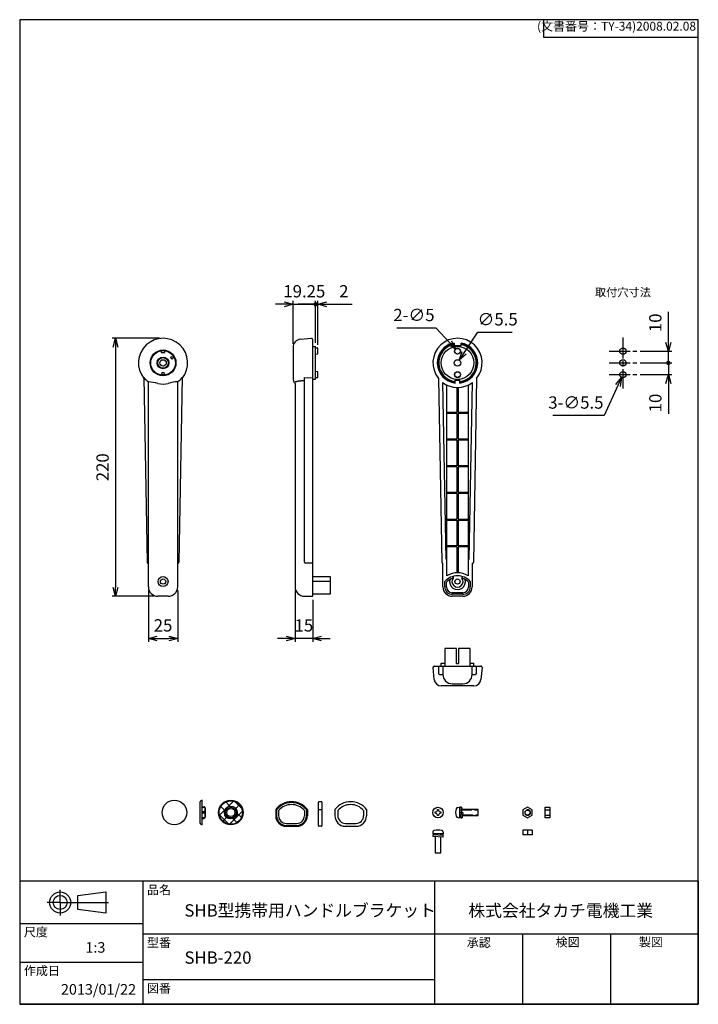
# Model space of a CAD drawing. Units: millimetres. Extents: x 0 to 579, y 0 to 840.
import ezdxf
from ezdxf.enums import TextEntityAlignment as Align

# ---------------------------------------------------------------- set-up
doc = ezdxf.new("R2010")
doc.units = ezdxf.units.MM
doc.header["$LTSCALE"] = 3
for name, pattern in [('AM_ISO02W050x2', [3.75, 3, -0.75]), ('AM_ISO08W050', [18, 12, -1.5, 3, -1.5]), ('AM_ISO08W050x2', [9, 6, -0.75, 1.5, -0.75]), ('gen7a', [6.875, 4.75, -0.875, 0.375, -0.875])]:
    doc.linetypes.add(name, pattern=pattern)
doc.layers.add('7A', color=4, linetype='gen7a')
doc.layers.add('RAHM2', color=1, linetype='Continuous')
for name, color, linetype, lineweight in [('AM_5', 3, 'Continuous', 25), ('AM_7', 4, 'AM_ISO08W050', 25), ('AM_8', 1, 'Continuous', 25), ('ｷｬｯﾌﾟ', 3, 'Continuous', 25), ('ｽﾃｰﾀｰ', 6, 'Continuous', 25), ('ｽﾍﾟｰｻｰ', 5, 'Continuous', 25), ('ﾅｯﾄ', 8, 'Continuous', 25), ('ﾅｯﾄ0', 8, 'AM_ISO02W050x2', 13), ('ﾋﾞｽ', 8, 'Continuous', 25), ('ﾋﾞｽ0', 8, 'AM_ISO02W050x2', 13), ('ﾌﾞﾗｹｯﾄ', 7, 'Continuous', 25), ('ﾛｰﾀｰ', 2, 'Continuous', 25)]:
    doc.layers.add(name, color=color, linetype=linetype, lineweight=lineweight)
doc.styles.get("Standard").update_dxf_attribs({"font": 'ISOCP.SHX', "bigfont": 'bigfont.shx'})
doc.dimstyles.new('AM_ISO$0', dxfattribs={"dimtxt": 3.5, "dimasz": 2.5, "dimexe": 1, "dimexo": 1, "dimgap": 1.5, "dimtad": 1, "dimdsep": 46, "dimtxsty": 'Standard', "dimblk": 'OPEN30', "dimcen": 0, "dimclrd": 256, "dimclre": 256, "dimclrt": 2, "dimadec": 0, "dimazin": 2, "dimtp": 0.1, "dimtm": 0.1, "dimtfac": 0.71, "dimtmove": 0, "dimatfit": 3, "dimldrblk": 'OPEN30', "dimfxl": 0, "dimlwd": -1, "dimlwe": -1, "dimarcsym": 0})
doc.dimstyles.new('AM_ISO$3', dxfattribs={"dimtxt": 3.5, "dimasz": 2.5, "dimexe": 1, "dimexo": 1, "dimgap": 1.5, "dimtad": 1, "dimtoh": 1, "dimdsep": 46, "dimtxsty": 'Standard', "dimblk": 'OPEN30', "dimcen": 0, "dimclrd": 256, "dimclre": 256, "dimclrt": 2, "dimadec": 0, "dimazin": 2, "dimtp": 0.1, "dimtm": 0.1, "dimtfac": 0.71, "dimtofl": 0, "dimtmove": 0, "dimatfit": 0, "dimldrblk": 'OPEN30', "dimfxl": 0, "dimlwd": -1, "dimlwe": -1, "dimarcsym": 0})

# ---------------------------------------------------------------- blocks, each defined once
blk = doc.blocks.new('TK-A4')
for p, q in [((149, 280), (149, 275)), ((149, 275), (193, 275))]:
    blk.add_line(p, q)
blk.add_lwpolyline([(0, 0), (193, 0), (193, 280), (0, 280)], close=True)
at = {"insert": (192.36, 276.11), "char_height": 2.5, "width": 43.0784, "attachment_point": 9}
blk.add_mtext('(文書番号：TY-34)2008.02.08', dxfattribs=at)
blk = doc.blocks.new('TK-仕様書')
for p, q in [((0, 35), (-193, 35)), ((-193, 35), (-193, 0)), ((-158, 35), (-158, 0)), ((-75, 35), (-75, 0)), ((0, 35), (0, 0)), ((-176.49, 30.96), (-168.49, 31.96)), ((-176.49, 26.96), (-176.49, 30.96)), ((-168.49, 31.96), (-168.49, 25.96)), ((-168.49, 25.96), (-176.49, 26.96)), ((-193, 23), (-158, 23)), ((-158, 20), (0, 20)), ((-50, 20), (-50, 0)), ((-25, 20), (-25, 0)), ((-193, 12), (-158, 12)), ((-75, 7), (-158, 7)), ((0, 0), (-193, 0))]:
    blk.add_line(p, q)
for radius in [3, 2]:
    blk.add_circle((-181.49, 28.96), radius)
at = {"layer": '7A'}
for q in [(-181.49, 32.53), (-185.21, 28.96), (-181.49, 25.25), (-167.71, 28.96)]:
    blk.add_line((-181.49, 28.96), q, dxfattribs=at)
at = {"insert": (-39.13, 26.64), "char_height": 3.5, "width": 60, "attachment_point": 5}
blk.add_mtext('\\fＭＳ ゴシック|b0|i0|c128|p49;株式会社タカチ電機工業', dxfattribs=at)
for tag, p, height in [('品名', (-146.16, 24.95), 3.5), ('型番', (-146.14, 11.54), 3.5), ('GEN-TITLE-DAT', (-181.27, 2.75), 3), ('図番', (-146.45, 2.06), 3)]:
    blk.add_attdef(tag, p, '', height=height)
for tag, height, p in [('GEN-TITLE-SCA', 3, (-171.46, 15.79)), ('承認', 3.5, (-62.72, 7.73)), ('検図', 3.5, (-37.5, 7.73)), ('製図', 3.5, (-12.5, 7.73))]:
    blk.add_attdef(tag, text='', height=height).set_placement(p, align=Align.MIDDLE)
at = {"layer": 'RAHM2', "char_height": 2.5}
for s, insert, width, attachment_point in [('品名', (-156.8, 33.8), 90, 1), ('尺度', (-191.8, 21.8), 20, 1), ('型番', (-156.8, 18.8), 90, 1), ('承認', (-62.43, 18.8), 17, 2), ('検図', (-37.17, 18.93), 17, 2), ('製図', (-13.5, 18.96), 17, 2), ('作成日', (-191.8, 10.8), 60, 1), ('図番', (-156.8, 5.8), 90, 1)]:
    blk.add_mtext(s, dxfattribs=dict(at, insert=insert, width=width, attachment_point=attachment_point))
blk = doc.blocks.new('A$C23B079AA')
at = {"layer": 'ﾋﾞｽ'}
for p, q in [((-2.45, -0.56), (-2.45, 0.56)), ((-2.45, 0.56), (-2.12, 0.56)), ((-0.56, 2.45), (0.56, 2.45)), ((-0.56, 2.12), (-0.56, 2.45)), ((0.56, 2.45), (0.56, 2.12)), ((2.12, 0.56), (2.45, 0.56)), ((2.45, 0.56), (2.45, -0.56)), ((-2.12, -0.56), (-2.45, -0.56)), ((-0.56, -2.45), (-0.56, -2.12)), ((0.56, -2.45), (-0.56, -2.45)), ((0.56, -2.12), (0.56, -2.45)), ((2.45, -0.56), (2.12, -0.56))]:
    blk.add_line(p, q, dxfattribs=at)
blk.add_circle((0, 0), 4.5, dxfattribs=at)
for centre, start, end in [((-2.12, 2.12), 270, 0), ((2.12, 2.12), 180, 270), ((-2.12, -2.12), 0, 90), ((2.12, -2.12), 90, 180)]:
    blk.add_arc(centre, 1.56, start, end, dxfattribs=at)
blk = doc.blocks.new('A$C54FC5D08')
at = {"layer": 'ﾋﾞｽ'}
for p, q in [((-1.46, 4.37), (0, 4.5)), ((0.35, 4.5), (0, 0)), ((0, 4.5), (0, -4.5)), ((0, 0), (2.8, 0)), ((1.75, 4.5), (0.35, 4.5)), ((1.75, 4.5), (1.05, -4.5)), ((1.59, 2.4), (2, 2.5)), ((1.75, 4.5), (1.91, 2.48)), ((16, 2.5), (2, 2.5)), ((2, 0), (2, 2.5)), ((2.8, 0), (2.45, -4.5)), ((16, -2.5), (16, 2.5)), ((-1.46, -4.37), (0, -4.5)), ((0.25, -2.06), (1.22, -2.31)), ((0.87, -2.22), (1.05, -4.5)), ((1.05, -4.5), (2.45, -4.5)), ((2.61, -2.5), (16, -2.5))]:
    blk.add_line(p, q, dxfattribs=at)
for centre, radius, start, end in [((8.7, 0), 12, 164.50603, 195.49397), ((-1.32, 2.78), 1.6, 95, 164.50603), ((0.2, 2.26), 0.2, 180, 258.53139), ((-1.32, -2.78), 1.6, 195.49397, 265), ((0.2, -2.26), 0.2, 75.96376, 180)]:
    blk.add_arc(centre, radius, start, end, dxfattribs=at)
at = {"layer": 'ﾋﾞｽ0'}
for p, q in [((0, 2), (0.16, 2)), ((1.56, 2), (16, 2)), ((0, -2), (1.24, -2)), ((2.64, -2), (16, -2))]:
    blk.add_line(p, q, dxfattribs=at)
blk = doc.blocks.new('A$C55550DE0')
at = {"layer": 'ﾋﾞｽ'}
for p, q in [((-4.37, 1.46), (-4.5, 0)), ((4.5, 0), (-4.5, 0)), ((2.5, 0), (2.5, -1.24)), ((4.37, 1.46), (4.5, 0)), ((4.5, -2.8), (4.5, 0)), ((-2.13, -0.52), (-4.5, -0.7)), ((-4.5, -0.7), (-4.5, -2.1)), ((4.5, -1.4), (-4.5, -0.7)), ((4.5, -2.8), (-4.5, -2.1)), ((-2.5, -2.26), (-2.5, -16)), ((-2.06, -0.25), (-2.22, -0.88)), ((2.06, -0.25), (2.31, -1.23)), ((2.5, -16), (2.5, -2.64)), ((-2.5, -16), (2.5, -16))]:
    blk.add_line(p, q, dxfattribs=at)
for centre, radius, start, end in [((-2.78, 1.32), 1.6, 105.49397, 175), ((0, -8.7), 12, 74.50603, 105.49397), ((-2.26, -0.2), 0.2, 345.96376, 90), ((2.26, -0.2), 0.2, 90, 194.03624), ((2.78, 1.32), 1.6, 5, 74.50603)]:
    blk.add_arc(centre, radius, start, end, dxfattribs=at)
at = {"layer": 'ﾋﾞｽ0'}
for p, q in [((-2, 0), (-2, -0.89)), ((2, 0), (2, -1.21)), ((-2, -2.29), (-2, -16)), ((2, -2.61), (2, -16))]:
    blk.add_line(p, q, dxfattribs=at)
blk = doc.blocks.new('_Open30')
at = {"color": 0, "linetype": 'ByBlock', "lineweight": -2}
for p, q in [((-1, 0.27), (0, 0)), ((0, 0), (-1, -0.27)), ((0, 0), (-1, 0))]:
    blk.add_line(p, q, dxfattribs=at)
blk = doc.blocks.new('*D31')
at = {"layer": 'AM_5', "transparency": 16777216}
for p, q in [((119.31, 568.18), (78.81, 568.18)), ((81.81, 560.68), (81.81, 355.67)), ((114.81, 348.17), (78.81, 348.17))]:
    blk.add_line(p, q, dxfattribs=at)
at = {"layer": 'Defpoints', "color": 0, "transparency": 16777216}
for p in [(122.31, 568.18), (81.81, 348.17), (117.81, 348.17)]:
    blk.add_point(p, dxfattribs=at)
at = {"layer": 'AM_5', "transparency": 16777216, "xscale": 7.5, "yscale": 7.5, "zscale": 7.5}
for p, rotation in [((81.81, 568.18), 90), ((81.81, 348.17), 270)]:
    blk.add_blockref('_Open30', p, dxfattribs=dict(at, rotation=rotation))
at = {"layer": 'AM_5', "color": 2, "transparency": 16777216, "insert": (72.06, 458.17), "char_height": 10.5, "attachment_point": 5, "rotation": 90}
blk.add_mtext('220', dxfattribs=at)
blk = doc.blocks.new('*D33')
at = {"layer": 'AM_5', "transparency": 16777216}
for p, q in [((109.81, 353.17), (109.81, 309.17)), ((134.81, 353.17), (134.81, 309.17)), ((117.31, 312.17), (127.31, 312.17))]:
    blk.add_line(p, q, dxfattribs=at)
at = {"layer": 'Defpoints', "color": 0, "transparency": 16777216}
for p in [(109.81, 356.17), (134.81, 356.17), (134.81, 312.17)]:
    blk.add_point(p, dxfattribs=at)
at = {"layer": 'AM_5', "transparency": 16777216, "xscale": 7.5, "yscale": 7.5, "zscale": 7.5, "rotation": 180}
blk.add_blockref('_Open30', (109.81, 312.17), dxfattribs=at)
at = {"layer": 'AM_5', "transparency": 16777216, "xscale": 7.5, "yscale": 7.5, "zscale": 7.5}
blk.add_blockref('_Open30', (134.81, 312.17), dxfattribs=at)
at = {"layer": 'AM_5', "color": 2, "transparency": 16777216, "insert": (122.31, 321.92), "char_height": 10.5, "attachment_point": 5}
blk.add_mtext('25', dxfattribs=at)
blk = doc.blocks.new('GENDOT')
blk.add_line((0, 0), (-1, 0))
blk.add_lwpolyline([(-0.125, 0, 0.25, 0.25, 1), (0.125, 0, 0.25, 0.25, 1)], format="xyseb", close=True)
blk = doc.blocks.new('*D34')
at = {"layer": 'AM_5', "transparency": 16777216}
for p, q in [((225.73, 597.19), (218.23, 597.19)), ((233.23, 563.39), (233.23, 600.19)), ((233.23, 597.19), (252.48, 597.19)), ((252.48, 564.19), (252.48, 600.19)), ((259.98, 597.19), (267.48, 597.19))]:
    blk.add_line(p, q, dxfattribs=at)
at = {"layer": 'Defpoints', "color": 0, "transparency": 16777216}
for p in [(252.48, 597.19), (233.23, 560.39), (252.48, 561.19)]:
    blk.add_point(p, dxfattribs=at)
at = {"layer": 'AM_5', "transparency": 16777216, "xscale": 7.5, "yscale": 7.5, "zscale": 7.5}
blk.add_blockref('_Open30', (233.23, 597.19), dxfattribs=at)
at = {"layer": 'AM_5', "transparency": 16777216, "xscale": 7.5, "yscale": 7.5, "zscale": 7.5, "rotation": 180}
blk.add_blockref('GENDOT', (252.48, 597.19), dxfattribs=at)
at = {"layer": 'AM_5', "color": 2, "transparency": 16777216, "insert": (242.85, 606.94), "char_height": 10.5, "attachment_point": 5}
blk.add_mtext('19.25', dxfattribs=at)
blk = doc.blocks.new('*D35')
at = {"layer": 'AM_5', "transparency": 16777216}
for p, q in [((244.98, 597.19), (237.48, 597.19)), ((252.48, 564.19), (252.48, 600.19)), ((252.48, 597.19), (254.48, 597.19)), ((254.48, 562.71), (254.48, 600.19)), ((261.98, 597.19), (283.58, 597.19))]:
    blk.add_line(p, q, dxfattribs=at)
at = {"layer": 'Defpoints', "color": 0, "transparency": 16777216}
for p in [(252.48, 597.19), (252.48, 561.19), (254.48, 559.71)]:
    blk.add_point(p, dxfattribs=at)
at = {"layer": 'AM_5', "transparency": 16777216, "xscale": 7.5, "yscale": 7.5, "zscale": 7.5}
blk.add_blockref('GENDOT', (252.48, 597.19), dxfattribs=at)
at = {"layer": 'AM_5', "transparency": 16777216, "xscale": 7.5, "yscale": 7.5, "zscale": 7.5, "rotation": 180}
blk.add_blockref('_Open30', (254.48, 597.19), dxfattribs=at)
at = {"layer": 'AM_5', "color": 2, "transparency": 16777216, "insert": (276.53, 606.94), "char_height": 10.5, "attachment_point": 5}
blk.add_mtext('2', dxfattribs=at)
blk = doc.blocks.new('*D36')
at = {"layer": 'AM_5', "transparency": 16777216}
for p, q in [((234.98, 353.17), (234.98, 309.17)), ((249.98, 345.17), (249.98, 309.17)), ((227.48, 312.17), (219.98, 312.17)), ((249.98, 312.17), (234.98, 312.17)), ((257.48, 312.17), (264.98, 312.17))]:
    blk.add_line(p, q, dxfattribs=at)
at = {"layer": 'Defpoints', "color": 0, "transparency": 16777216}
for p in [(234.98, 356.17), (249.98, 348.17), (234.98, 312.17)]:
    blk.add_point(p, dxfattribs=at)
at = {"layer": 'AM_5', "transparency": 16777216, "xscale": 7.5, "yscale": 7.5, "zscale": 7.5}
blk.add_blockref('_Open30', (234.98, 312.17), dxfattribs=at)
at = {"layer": 'AM_5', "transparency": 16777216, "xscale": 7.5, "yscale": 7.5, "zscale": 7.5, "rotation": 180}
blk.add_blockref('_Open30', (249.98, 312.17), dxfattribs=at)
at = {"layer": 'AM_5', "color": 2, "transparency": 16777216, "insert": (242.48, 321.92), "char_height": 10.5, "attachment_point": 5}
blk.add_mtext('15', dxfattribs=at)
blk = doc.blocks.new('*D37')
at = {"layer": 'AM_5', "transparency": 16777216}
for p, q in [((355.39, 576.95), (321.84, 576.95)), ((366.8, 564.54), (355.39, 576.95))]:
    blk.add_line(p, q, dxfattribs=at)
at = {"layer": 'Defpoints', "color": 0, "transparency": 16777216}
for p in [(371.88, 559.02), (375.26, 555.33)]:
    blk.add_point(p, dxfattribs=at)
at = {"layer": 'AM_5', "transparency": 16777216, "xscale": 7.5, "yscale": 7.5, "zscale": 7.5, "rotation": 312.5872630752181}
blk.add_blockref('_Open30', (371.88, 559.02), dxfattribs=at)
at = {"layer": 'AM_5', "color": 2, "transparency": 16777216, "insert": (336.37, 586.7), "char_height": 10.5, "attachment_point": 5}
blk.add_mtext('2-∅5', dxfattribs=at)
blk = doc.blocks.new('*D38')
at = {"layer": 'AM_5', "transparency": 16777216}
for p, q in [((379.25, 555.7), (390.99, 573.29)), ((390.99, 573.29), (420.07, 573.29))]:
    blk.add_line(p, q, dxfattribs=at)
at = {"layer": 'Defpoints', "color": 0, "transparency": 16777216}
for p in [(375.09, 549.46), (372.04, 544.89)]:
    blk.add_point(p, dxfattribs=at)
at = {"layer": 'AM_5', "transparency": 16777216, "xscale": 7.5, "yscale": 7.5, "zscale": 7.5, "rotation": 236.2969645247242}
blk.add_blockref('_Open30', (375.09, 549.46), dxfattribs=at)
at = {"layer": 'AM_5', "color": 2, "transparency": 16777216, "insert": (407.78, 583.04), "char_height": 10.5, "attachment_point": 5}
blk.add_mtext('∅5.5', dxfattribs=at)
blk = doc.blocks.new('*D42')
at = {"layer": 'AM_5', "transparency": 16777216}
for p, q in [((553.45, 564.68), (553.45, 590.63)), ((529.45, 557.18), (556.45, 557.18)), ((553.45, 547.18), (553.45, 557.18)), ((529.45, 547.18), (556.45, 547.18)), ((553.45, 539.68), (553.45, 532.18))]:
    blk.add_line(p, q, dxfattribs=at)
at = {"layer": 'Defpoints', "color": 0, "transparency": 16777216}
for p in [(526.45, 557.18), (526.45, 547.18), (553.45, 547.18)]:
    blk.add_point(p, dxfattribs=at)
at = {"layer": 'AM_5', "transparency": 16777216, "xscale": 7.5, "yscale": 7.5, "zscale": 7.5}
for name, p, rotation in [('_Open30', (553.45, 557.18), 270), ('GENDOT', (553.45, 547.18), 90)]:
    blk.add_blockref(name, p, dxfattribs=dict(at, rotation=rotation))
at = {"layer": 'AM_5', "color": 2, "transparency": 16777216, "insert": (543.7, 581.4), "char_height": 10.5, "attachment_point": 5, "rotation": 90}
blk.add_mtext('10', dxfattribs=at)
blk = doc.blocks.new('*D43')
at = {"layer": 'AM_5', "transparency": 16777216}
for p, q in [((553.45, 554.68), (553.45, 562.18)), ((529.45, 547.18), (556.45, 547.18)), ((553.45, 547.18), (553.45, 537.18)), ((529.45, 537.18), (556.45, 537.18)), ((553.45, 529.68), (553.45, 503.72))]:
    blk.add_line(p, q, dxfattribs=at)
at = {"layer": 'Defpoints', "color": 0, "transparency": 16777216}
for p in [(526.45, 547.18), (553.45, 547.18), (526.45, 537.18)]:
    blk.add_point(p, dxfattribs=at)
at = {"layer": 'AM_5', "transparency": 16777216, "xscale": 7.5, "yscale": 7.5, "zscale": 7.5}
for name, p, rotation in [('GENDOT', (553.45, 547.18), 270), ('_Open30', (553.45, 537.18), 90)]:
    blk.add_blockref(name, p, dxfattribs=dict(at, rotation=rotation))
at = {"layer": 'AM_5', "color": 2, "transparency": 16777216, "insert": (543.7, 512.95), "char_height": 10.5, "attachment_point": 5, "rotation": 90}
blk.add_mtext('10', dxfattribs=at)
blk = doc.blocks.new('*D44')
at = {"layer": 'AM_5', "transparency": 16777216}
for p, q in [((510.42, 527.86), (498.66, 502.28)), ((498.66, 502.28), (454.87, 502.28))]:
    blk.add_line(p, q, dxfattribs=at)
at = {"layer": 'Defpoints', "color": 0, "transparency": 16777216}
for p in [(515.85, 539.67), (513.55, 534.68)]:
    blk.add_point(p, dxfattribs=at)
at = {"layer": 'AM_5', "transparency": 16777216, "xscale": 7.5, "yscale": 7.5, "zscale": 7.5, "rotation": 65.3142157485359}
blk.add_blockref('_Open30', (513.55, 534.68), dxfattribs=at)
at = {"layer": 'AM_5', "color": 2, "transparency": 16777216, "insert": (474.52, 512.03), "char_height": 10.5, "attachment_point": 5}
blk.add_mtext('3-∅5.5', dxfattribs=at)

msp = doc.modelspace()

# ---------------------------------------------------------------- hatches: boundary and pattern name
at = {"layer": 'AM_8'}
h = msp.add_hatch(dxfattribs=at)
h.set_pattern_fill('_U', color=256, scale=5.75, angle=45, style=0, double=1, pattern_type=0)
h.set_pattern_definition([(45, (81.151, 31.44), (-4.06586, 4.06586), []), (135, (81.151, 31.44), (-4.06586, -4.06586), [])])
edge = h.paths.add_edge_path()
edge.add_arc((180.127, 163.607), 10, 191.459156, 481.694338)
edge.add_arc((180.127, 163.607), 10, 121.694338, 191.459156)
edge = h.paths.add_edge_path(flags=16)
edge.add_arc((180.127, 163.607), 5.5, -238.305662, 11.459156, ccw=False)
edge.add_arc((180.127, 163.607), 5.5, 11.459156, 121.694338, ccw=False)

# ---------------------------------------------------------------- linework, layer by layer
for centre, radius in [((514.701, 557.175), 2.75), ((514.701, 547.175), 2.75), ((514.701, 537.175), 2.75), ((180.127, 163.607), 10), ((180.127, 163.607), 5.5)]:
    msp.add_circle(centre, radius)
at = {"layer": 'AM_7', "linetype": 'AM_ISO08W050x2'}
for p, q in [((514.701, 568.925), (514.701, 525.425)), ((502.951, 557.175), (526.451, 557.175)), ((502.951, 547.175), (526.451, 547.175)), ((502.951, 537.175), (526.451, 537.175))]:
    msp.add_line(p, q, dxfattribs=at)
at = {"layer": 'ｷｬｯﾌﾟ'}
for p, q in [((153.83, 172.107), (153.83, 155.107)), ((155.83, 153.107), (155.83, 174.107)), ((155.83, 174.107), (155.83, 174.107)), ((155.83, 168.607), (157.33, 168.607)), ((155.83, 168.107), (157.83, 168.107)), ((157.83, 168.107), (158.33, 167.107)), ((157.83, 168.107), (157.83, 168.107)), ((157.83, 168.107), (157.83, 159.107)), ((179.627, 168.107), (179.627, 168.079)), ((180.627, 168.107), (180.627, 168.079)), ((157.33, 164.107), (155.83, 164.107)), ((157.33, 163.107), (155.83, 163.107)), ((158.33, 160.107), (157.83, 159.107)), ((158.33, 167.107), (158.33, 160.107)), ((175.627, 164.107), (175.655, 164.107)), ((175.627, 163.107), (175.655, 163.107)), ((184.627, 164.107), (184.6, 164.107)), ((184.627, 163.107), (184.6, 163.107)), ((157.83, 159.107), (155.83, 159.107)), ((155.83, 158.607), (157.33, 158.607)), ((155.83, 153.107), (155.83, 153.107)), ((157.83, 159.107), (157.83, 159.107)), ((179.627, 159.107), (179.627, 159.134)), ((180.627, 159.107), (180.627, 159.134))]:
    msp.add_line(p, q, dxfattribs=at)
for centre, radius in [((132.03, 163.607), 10.5), ((180.127, 163.607), 10.5), ((180.127, 163.607), 4.5), ((180.127, 163.607), 3.5)]:
    msp.add_circle(centre, radius, dxfattribs=at)
for centre, radius, start, end in [((155.83, 172.107), 2, 90, 180), ((157.33, 168.107), 0.5, 0, 90), ((180.127, 168.107), 0.5, 0, 180), ((157.33, 163.607), 0.5, 270, 90), ((175.627, 163.607), 0.5, 90, 270), ((184.627, 163.607), 0.5, 270, 90), ((155.83, 155.107), 2, 180, 270), ((157.33, 159.107), 0.5, 270, 0), ((180.127, 159.107), 0.5, 180, 0)]:
    msp.add_arc(centre, radius, start, end, dxfattribs=at)
at = {"layer": 'ｽﾃｰﾀｰ', "color": 6}
for p, q in [((249.98, 561.275), (252.48, 561.188)), ((252.48, 533.362), (252.48, 561.188)), ((254.48, 559.705), (252.48, 559.775)), ((252.48, 554.775), (254.48, 554.845)), ((254.48, 554.845), (254.48, 559.705)), ((254.48, 539.705), (252.48, 539.775)), ((254.48, 534.845), (254.48, 539.705)), ((249.98, 533.275), (252.48, 533.362)), ((252.48, 534.775), (254.48, 534.845))]:
    msp.add_line(p, q, dxfattribs=at)
for centre, radius in [((373.567, 547.175), 14), ((373.567, 557.175), 2.5), ((373.567, 547.175), 2.75), ((373.567, 537.175), 2.5)]:
    msp.add_circle(centre, radius, dxfattribs=at)
at = {"layer": 'ｽﾃｰﾀｰ'}
for centre, radius in [((373.567, 557.175), 2.43), ((122.311, 547.175), 4.5), ((122.311, 547.175), 2.75), ((373.567, 537.175), 2.43)]:
    msp.add_circle(centre, radius, dxfattribs=at)
at = {"layer": 'ｽﾃｰﾀｰ', "color": 6}
for radius, start, end in [(16.856, 100.252263, 263.185518), (16, 100.806923, 262.819244), (16.856, 276.814482, 79.747737), (16, 277.180756, 79.193077)]:
    msp.add_arc((373.567, 547.175), radius, start, end, dxfattribs=at)
at = {"layer": 'ｽﾍﾟｰｻｰ'}
for p, q in [((254.879, 152.413), (254.879, 172.343)), ((256.379, 172.878), (255.362, 172.842)), ((257.396, 172.842), (256.379, 172.878)), ((257.879, 172.343), (257.879, 152.413)), ((218.445, 166.223), (218.445, 160.878)), ((219.245, 166.114), (219.245, 160.878)), ((220.945, 165.336), (220.945, 160.878)), ((242.945, 165.336), (242.945, 160.878)), ((244.645, 166.114), (244.645, 160.878)), ((245.445, 166.223), (245.445, 160.878)), ((254.879, 166.223), (257.879, 166.223)), ((268.927, 166.223), (268.927, 160.878)), ((271.427, 165.336), (271.427, 160.878)), ((293.427, 165.336), (293.427, 160.878)), ((295.927, 166.223), (295.927, 160.878)), ((227.445, 154.378), (236.445, 154.378)), ((227.445, 152.678), (236.445, 152.678)), ((227.445, 151.878), (236.445, 151.878)), ((256.379, 151.878), (255.362, 151.914)), ((257.396, 151.914), (256.379, 151.878)), ((277.927, 154.378), (286.927, 154.378)), ((277.927, 151.878), (286.927, 151.878))]:
    msp.add_line(p, q, dxfattribs=at)
for centre, radius, start, end in [((231.945, 155.858), 17.02, 37.515889, 142.484111), ((231.945, 155.858), 16.22, 131.353039, 138.646961), ((231.945, 155.858), 14.52, 40.749054, 139.250946), ((221.647, 168.13), 0.43, 130, 192.96087), ((221.647, 168.13), 0.43, 67.03913, 130), ((231.945, 155.858), 16.22, 121.353039, 128.646961), ((223.935, 169.732), 0.43, 120, 182.96087), ((223.935, 169.732), 0.43, 57.03913, 120), ((231.945, 155.858), 16.22, 111.353039, 118.646961), ((226.466, 170.912), 0.43, 110, 172.96087), ((226.466, 170.912), 0.43, 47.03913, 110), ((231.945, 155.858), 16.22, 101.353039, 108.646961), ((229.163, 171.634), 0.43, 100, 162.96087), ((229.163, 171.634), 0.43, 37.03913, 100), ((231.945, 155.858), 16.22, 91.353039, 98.646961), ((231.945, 171.878), 0.43, 90, 152.96087), ((231.945, 171.878), 0.43, 27.03913, 90), ((231.945, 155.858), 16.22, 81.353039, 88.646961), ((234.727, 171.634), 0.43, 80, 142.96087), ((234.727, 171.634), 0.43, 17.03913, 80), ((231.945, 155.858), 16.22, 71.353039, 78.646961), ((237.424, 170.912), 0.43, 70, 132.96087), ((237.424, 170.912), 0.43, 7.03913, 70), ((231.945, 155.858), 16.22, 61.353039, 68.646961), ((239.955, 169.732), 0.43, 60, 122.96087), ((239.955, 169.732), 0.43, 357.03913, 60), ((231.945, 155.858), 16.22, 51.353039, 58.646961), ((242.242, 168.13), 0.43, 50, 112.96087), ((242.242, 168.13), 0.43, 347.03913, 50), ((231.945, 155.858), 16.22, 41.353039, 48.646961), ((255.379, 172.343), 0.5, 92, 180), ((257.379, 172.343), 0.5, 0, 88), ((282.427, 155.858), 17.02, 37.515889, 142.484111), ((282.427, 155.858), 14.52, 40.749054, 139.250946), ((227.445, 160.878), 9, 180, 270), ((219.673, 166.155), 0.43, 77.03913, 185.572296), ((227.445, 160.878), 8.2, 180, 270), ((227.445, 160.878), 6.5, 180, 270), ((236.445, 160.878), 8.2, 270, 0), ((236.445, 160.878), 9, 270, 0), ((236.445, 160.878), 6.5, 270, 0), ((244.217, 166.155), 0.43, 354.427704, 102.96087), ((277.927, 160.878), 9, 180, 270), ((277.927, 160.878), 6.5, 180, 270), ((286.927, 160.878), 9, 270, 0), ((286.927, 160.878), 6.5, 270, 0), ((255.379, 152.413), 0.5, 180, 268), ((257.379, 152.413), 0.5, 272, 0)]:
    msp.add_arc(centre, radius, start, end, dxfattribs=at)
at = {"layer": 'ﾅｯﾄ'}
for p, q in [((433.359, 168.207), (429.375, 165.907)), ((437.343, 165.907), (433.359, 168.207)), ((448.359, 159.007), (448.359, 168.207)), ((448.359, 168.207), (452.359, 168.207)), ((452.359, 168.207), (452.359, 159.007)), ((429.375, 165.907), (429.375, 161.307)), ((429.375, 161.307), (433.359, 159.007)), ((433.359, 159.007), (437.343, 161.307)), ((437.343, 161.307), (437.343, 165.907)), ((448.359, 165.907), (452.359, 165.907)), ((448.359, 161.307), (452.359, 161.307)), ((452.359, 159.007), (448.359, 159.007)), ((429.375, 148.607), (429.375, 144.607)), ((437.343, 148.607), (429.375, 148.607)), ((437.343, 144.607), (429.375, 144.607)), ((433.359, 148.607), (433.359, 144.607)), ((437.343, 148.607), (437.343, 144.607))]:
    msp.add_line(p, q, dxfattribs=at)
msp.add_circle((433.359, 163.607), 2.15, dxfattribs=at)
at = {"layer": 'ﾅｯﾄ0'}
msp.add_circle((433.359, 163.607), 2.5, dxfattribs=at)
at = {"layer": 'ﾌﾞﾗｹｯﾄ'}
for p, q in [((239.62, 567.36), (248.893, 568.171)), ((249.98, 348.167), (249.98, 567.175)), ((370.567, 564.174), (370.567, 561.925)), ((376.567, 561.925), (376.567, 564.174)), ((233.23, 560.387), (233.23, 534.163)), ((370.567, 561.925), (376.567, 561.925)), ((106.043, 534.757), (108.794, 377.149)), ((109.811, 356.167), (109.811, 530.969)), ((134.811, 356.167), (134.811, 530.969)), ((138.58, 534.757), (135.829, 377.149)), ((234.98, 529.533), (234.98, 357.482)), ((242.98, 534.856), (249.98, 534.526)), ((242.98, 377.267), (242.98, 534.856)), ((357.314, 533.877), (360.05, 377.149)), ((360.875, 530.445), (363.507, 379.667)), ((371.567, 530.03), (371.567, 532.425)), ((371.567, 532.425), (375.567, 532.425)), ((375.567, 530.03), (375.567, 532.425)), ((383.628, 379.667), (386.259, 530.445)), ((389.82, 533.877), (387.084, 377.149)), ((234.98, 529.012), (234.98, 356.167)), ((364.567, 365.593), (364.567, 528.202)), ((373.067, 526.181), (373.067, 504.917)), ((374.067, 526.181), (374.067, 504.917)), ((382.567, 528.202), (382.567, 365.593)), ((373.067, 504.917), (364.567, 504.917)), ((382.567, 504.917), (374.067, 504.917)), ((373.067, 503.917), (364.567, 503.917)), ((373.067, 503.917), (373.067, 482.167)), ((382.567, 503.917), (374.067, 503.917)), ((374.067, 503.917), (374.067, 482.167)), ((373.067, 482.167), (364.567, 482.167)), ((373.067, 481.167), (364.567, 481.167)), ((373.067, 481.167), (373.067, 459.417)), ((382.567, 482.167), (374.067, 482.167)), ((382.567, 481.167), (374.067, 481.167)), ((374.067, 481.167), (374.067, 459.417)), ((373.067, 459.417), (364.567, 459.417)), ((373.067, 458.417), (364.567, 458.417)), ((373.067, 458.417), (373.067, 436.667)), ((382.567, 459.417), (374.067, 459.417)), ((382.567, 458.417), (374.067, 458.417)), ((374.067, 458.417), (374.067, 436.667)), ((373.067, 436.667), (364.567, 436.667)), ((373.067, 435.667), (364.567, 435.667)), ((373.067, 435.667), (373.067, 413.917)), ((382.567, 436.667), (374.067, 436.667)), ((382.567, 435.667), (374.067, 435.667)), ((374.067, 435.667), (374.067, 413.917)), ((364.567, 413.917), (373.067, 413.917)), ((364.567, 412.917), (373.067, 412.917)), ((373.067, 412.917), (373.067, 391.167)), ((374.067, 413.917), (382.567, 413.917)), ((374.067, 412.917), (382.567, 412.917)), ((374.067, 412.917), (374.067, 391.167)), ((373.067, 391.167), (364.567, 391.167)), ((373.067, 390.167), (364.567, 390.167)), ((373.067, 390.167), (373.067, 368.159)), ((382.567, 391.167), (374.067, 391.167)), ((382.567, 390.167), (374.067, 390.167)), ((374.067, 390.167), (374.067, 368.159)), ((364.567, 379.667), (363.507, 379.648)), ((382.567, 379.667), (383.628, 379.667)), ((109.794, 376.167), (109.811, 376.167)), ((134.829, 376.167), (134.811, 376.167)), ((249.98, 376.267), (243.98, 376.267)), ((361.05, 376.167), (361.067, 376.167)), ((361.067, 356.167), (361.067, 376.167)), ((386.067, 376.167), (386.067, 356.167)), ((386.084, 376.167), (386.067, 376.167)), ((249.98, 365.081), (264.98, 365.081)), ((264.98, 365.081), (264.98, 349.767)), ((369.851, 365.081), (369.851, 363.625)), ((377.283, 365.078), (377.283, 363.625)), ((264.98, 360.588), (249.98, 360.588)), ((362.667, 356.167), (362.667, 360.588)), ((364.067, 356.167), (364.067, 360.051)), ((383.067, 360.051), (383.067, 356.167)), ((384.467, 360.588), (384.467, 356.167)), ((126.811, 348.167), (117.811, 348.167)), ((126.811, 348.167), (117.811, 348.167)), ((126.811, 348.167), (117.811, 348.167)), ((126.811, 348.167), (117.811, 348.167)), ((242.98, 348.167), (249.98, 348.167)), ((264.98, 349.767), (249.98, 349.767)), ((378.067, 351.167), (369.067, 351.167)), ((378.067, 349.767), (369.067, 349.767)), ((378.067, 348.167), (369.067, 348.167)), ((378.067, 348.167), (369.067, 348.167)), ((378.067, 348.167), (369.067, 348.167)), ((378.067, 348.167), (369.067, 348.167)), ((372.717, 351.167), (372.717, 349.767)), ((374.417, 351.167), (374.417, 349.767)), ((372.717, 303.453), (362.667, 303.453)), ((362.667, 303.453), (362.667, 288.453)), ((372.717, 290.753), (372.717, 303.453)), ((384.467, 303.453), (374.417, 303.453)), ((374.417, 303.453), (374.417, 290.753)), ((384.467, 288.453), (384.467, 303.453)), ((353.578, 277.168), (352.665, 287.364)), ((353.661, 288.453), (393.474, 288.453)), ((357.319, 287.453), (357.319, 282.453)), ((359.567, 288.453), (359.654, 290.953)), ((359.654, 290.953), (362.667, 290.953)), ((361.067, 288.453), (361.067, 281.453)), ((372.717, 290.753), (374.417, 290.753)), ((384.467, 290.953), (387.48, 290.953)), ((386.067, 281.453), (386.067, 288.453)), ((387.567, 288.453), (387.48, 290.953)), ((389.815, 282.453), (389.815, 287.453)), ((394.47, 287.364), (393.556, 277.168)), ((358.319, 281.453), (361.067, 281.453)), ((386.067, 281.453), (388.815, 281.453)), ((387.58, 271.703), (359.554, 271.703)), ((369.067, 273.453), (378.067, 273.453))]:
    msp.add_line(p, q, dxfattribs=at)
msp.add_polyline3d([(234.979, 531.069, 0), (235.02, 531.081, 0), (235.061, 531.093, 0), (235.102, 531.104, 0), (235.142, 531.116, 0), (235.183, 531.128, 0), (235.224, 531.139, 0), (235.265, 531.151, 0), (235.306, 531.163, 0), (235.346, 531.174, 0), (235.387, 531.186, 0), (235.428, 531.198, 0), (235.469, 531.209, 0), (235.51, 531.221, 0), (235.551, 531.232, 0), (235.591, 531.244, 0), (235.632, 531.255, 0), (235.673, 531.267, 0), (235.714, 531.278, 0), (235.755, 531.29, 0), (235.796, 531.301, 0), (235.837, 531.312, 0), (235.878, 531.324, 0), (235.919, 531.335, 0), (235.959, 531.346, 0), (236, 531.357, 0), (236.041, 531.369, 0), (236.082, 531.38, 0), (236.123, 531.391, 0), (236.164, 531.402, 0), (236.205, 531.413, 0), (236.246, 531.424, 0), (236.287, 531.434, 0), (236.328, 531.445, 0), (236.369, 531.456, 0), (236.41, 531.467, 0), (236.451, 531.477, 0), (236.493, 531.488, 0), (236.534, 531.498, 0), (236.575, 531.509, 0), (236.616, 531.519, 0), (236.657, 531.529, 0), (236.698, 531.539, 0), (236.739, 531.55, 0), (236.781, 531.56, 0), (236.822, 531.57, 0), (236.863, 531.579, 0), (236.904, 531.589, 0), (236.946, 531.599, 0), (236.987, 531.609, 0), (237.028, 531.618, 0), (237.07, 531.628, 0), (237.111, 531.637, 0), (237.153, 531.646, 0), (237.194, 531.656, 0), (237.235, 531.665, 0), (237.277, 531.674, 0), (237.318, 531.683, 0), (237.36, 531.691, 0), (237.401, 531.7, 0), (237.443, 531.709, 0), (237.485, 531.717, 0), (237.526, 531.726, 0), (237.568, 531.734, 0), (237.61, 531.742, 0), (237.651, 531.75, 0), (237.693, 531.758, 0), (237.735, 531.766, 0), (237.776, 531.774, 0), (237.818, 531.782, 0), (237.86, 531.789, 0), (237.902, 531.797, 0), (237.944, 531.804, 0), (237.985, 531.812, 0), (238.027, 531.819, 0), (238.069, 531.826, 0), (238.111, 531.833, 0), (238.153, 531.84, 0), (238.195, 531.847, 0), (238.237, 531.854, 0), (238.279, 531.86, 0), (238.321, 531.867, 0), (238.363, 531.873, 0), (238.405, 531.879, 0), (238.447, 531.886, 0), (238.489, 531.892, 0), (238.531, 531.898, 0), (238.573, 531.904, 0), (238.615, 531.91, 0), (238.657, 531.915, 0), (238.699, 531.921, 0), (238.741, 531.926, 0), (238.783, 531.932, 0), (238.826, 531.937, 0), (238.868, 531.942, 0), (238.91, 531.947, 0), (238.952, 531.952, 0), (238.994, 531.957, 0), (239.037, 531.962, 0), (239.079, 531.967, 0), (239.121, 531.971, 0), (239.163, 531.976, 0), (239.205, 531.98, 0), (239.248, 531.984, 0), (239.29, 531.989, 0), (239.332, 531.993, 0), (239.375, 531.997, 0), (239.417, 532.001, 0), (239.459, 532.004, 0), (239.501, 532.008, 0), (239.544, 532.011, 0), (239.586, 532.015, 0), (239.628, 532.018, 0), (239.671, 532.021, 0), (239.713, 532.025, 0), (239.755, 532.028, 0), (239.798, 532.031, 0), (239.84, 532.033, 0), (239.882, 532.036, 0), (239.925, 532.039, 0), (239.967, 532.041, 0), (240.009, 532.043, 0), (240.052, 532.046, 0), (240.094, 532.048, 0), (240.136, 532.05, 0), (240.179, 532.052, 0), (240.221, 532.054, 0), (240.264, 532.056, 0), (240.306, 532.057, 0), (240.348, 532.059, 0), (240.391, 532.06, 0), (240.433, 532.062, 0), (240.475, 532.063, 0), (240.518, 532.064, 0), (240.56, 532.066, 0), (240.603, 532.067, 0), (240.645, 532.068, 0), (240.687, 532.069, 0), (240.73, 532.069, 0), (240.772, 532.07, 0), (240.815, 532.071, 0), (240.857, 532.071, 0), (240.899, 532.072, 0), (240.942, 532.072, 0), (240.984, 532.073, 0), (241.027, 532.073, 0), (241.069, 532.073, 0), (241.111, 532.074, 0), (241.154, 532.074, 0), (241.196, 532.074, 0), (241.239, 532.074, 0), (241.281, 532.074, 0), (241.324, 532.074, 0), (241.366, 532.073, 0), (241.408, 532.073, 0), (241.451, 532.073, 0), (241.493, 532.072, 0), (241.536, 532.072, 0), (241.578, 532.072, 0), (241.621, 532.071, 0), (241.663, 532.071, 0), (241.706, 532.07, 0), (241.748, 532.069, 0), (241.79, 532.069, 0), (241.833, 532.068, 0), (241.875, 532.067, 0), (241.918, 532.066, 0), (241.96, 532.066, 0), (242.003, 532.065, 0), (242.045, 532.064, 0), (242.088, 532.063, 0), (242.13, 532.062, 0), (242.172, 532.061, 0), (242.215, 532.06, 0), (242.257, 532.059, 0), (242.3, 532.058, 0), (242.342, 532.057, 0), (242.385, 532.055, 0), (242.427, 532.054, 0), (242.47, 532.053, 0), (242.512, 532.052, 0), (242.555, 532.051, 0), (242.597, 532.05, 0), (242.64, 532.048, 0), (242.682, 532.047, 0), (242.724, 532.046, 0), (242.767, 532.045, 0), (242.809, 532.043, 0), (242.852, 532.042, 0), (242.894, 532.041, 0), (242.937, 532.04, 0), (242.979, 532.038, 0)], dxfattribs=at)
for centre, radius in [((122.311, 547.175), 11.04), ((122.311, 360.667), 4.25), ((122.311, 360.667), 2.25), ((373.567, 360.667), 2.25)]:
    msp.add_circle(centre, radius, dxfattribs=at)
for centre, radius, start, end in [((122.311, 547.175), 21, 320.709469, 219.290531), ((240.23, 560.387), 7, 95, 180), ((248.98, 567.175), 1, 0, 95), ((373.567, 547.175), 21, 320.709469, 219.290531), ((373.567, 547.175), 21, 320.709469, 219.290531), ((373.567, 547.175), 17.262, 100.008531, 263.346584), ((373.567, 547.175), 17.262, 276.653416, 79.991469), ((122.311, 547.175), 20.467, 217.357159, 232.355998), ((108.572, 498.245), 32.748, 73.612897, 87.83185), ((122.311, 547.175), 18.082, 255.589219, 284.410781), ((133.64, 513.001), 18.006, 86.269405, 112.285848), ((122.311, 547.175), 20.467, 307.644002, 322.642841), ((240.23, 534.163), 7, 180, 221.409622), ((373.567, 547.175), 21, 232.814309, 307.185691), ((109.794, 377.167), 1, 181, 270), ((134.829, 377.167), 1, 270, 359), ((243.98, 377.267), 1, 180, 270), ((361.05, 377.167), 1, 181, 270), ((386.084, 377.167), 1, 270, 359), ((373.567, 351.146), 14.421, 40.900224, 139.099776), ((373.567, 351.146), 13.021, 106.583062, 136.852871), ((373.567, 351.147), 17.02, 58.076287, 121.923713), ((373.57, 360.667), 6.75, 164.951408, 15.013229), ((373.567, 360.667), 4.75, 141.477189, 38.522811), ((373.567, 351.146), 13.021, 43.147129, 73.416938), ((117.811, 356.167), 8, 180, 270), ((126.811, 356.167), 8, 270, 0), ((242.98, 356.167), 8, 180, 270), ((369.067, 356.167), 8, 180, 270), ((369.067, 356.167), 6.4, 180, 270), ((369.067, 356.167), 5, 180, 270), ((378.067, 356.167), 5, 270, 0), ((378.067, 356.167), 6.4, 270, 0), ((378.067, 356.167), 8, 270, 0), ((353.661, 287.453), 1, 90, 185.117315), ((358.319, 287.453), 1, 90, 180), ((388.815, 287.453), 1, 0, 90), ((393.474, 287.453), 1, 354.882685, 90), ((358.319, 282.453), 1, 180, 270), ((369.067, 281.453), 8, 180, 270), ((378.067, 281.453), 8, 270, 0), ((388.815, 282.453), 1, 270, 0), ((359.554, 277.703), 6, 185.117315, 270), ((387.58, 277.703), 6, 270, 354.882685)]:
    msp.add_arc(centre, radius, start, end, dxfattribs=at)
at = {"layer": 'ﾛｰﾀｰ'}
for p, q in [((120.811, 557.568), (120.811, 556.175)), ((120.811, 556.175), (123.811, 556.175)), ((123.811, 556.175), (123.811, 557.568))]:
    msp.add_line(p, q, dxfattribs=at)
for centre, radius in [((122.311, 547.175), 10.5), ((122.311, 547.175), 5), ((129.976, 551.601), 1.1), ((122.311, 538.325), 1.1)]:
    msp.add_circle(centre, radius, dxfattribs=at)

# ---------------------------------------------------------------- block references
at = {"lineweight": 0, "xscale": 3, "yscale": 3, "zscale": 3}
msp.add_blockref('TK-A4', (0, 0), dxfattribs=at)
for name, p in [('A$C23B079AA', (356.895, 163.607)), ('A$C54FC5D08', (375.195, 163.607)), ('A$C55550DE0', (356.895, 145.307))]:
    msp.add_blockref(name, p)
msp.add_blockref('TK-仕様書', (579, 0), dxfattribs=at).add_auto_attribs({'GEN-TITLE-DAT': '2013/01/22', '品名': 'SHB型携帯用ハンドルブラケット', '型番': 'SHB-220', 'GEN-TITLE-SCA': '1:3'})

# ---------------------------------------------------------------- texts
at = {"insert": (514.701, 607.483), "char_height": 7, "attachment_point": 5}
msp.add_mtext_dynamic_manual_height_columns('{\\fMS PGothic|b0|i0|c128|p50;取付穴寸法}', width=52.60005, gutter_width=12.5, heights=[0], dxfattribs=at)

# ---------------------------------------------------------------- dimensions: what is measured, and where the dimension line sits
at = {"layer": 'AM_5'}
dim = msp.add_linear_dim(base=(252.48, 597.188), p1=(233.23, 560.387), p2=(252.48, 561.188), dimstyle='AM_ISO$0', override={"dimscale": 3, "dimblk1": 'Open30', "dimblk2": 'GENDOT', "dimsah": 1, "dimtix": 1}, dxfattribs=at)
dim.commit()
dim.dimension.update_dxf_attribs({"geometry": '*D34', "text_midpoint": (242.855, 606.941)})
dim = msp.add_linear_dim(base=(252.48, 597.188), p1=(254.48, 559.705), p2=(252.48, 561.188), dimstyle='AM_ISO$0', override={"dimscale": 3, "dimdec": 1, "dimblk1": 'Open30', "dimblk2": 'GENDOT', "dimsah": 1, "dimtix": 1}, dxfattribs=at)
dim.commit()
dim.dimension.update_dxf_attribs({"geometry": '*D35', "text_midpoint": (276.528, 597.188), "dimtype": 160})
for p1, p2, text, picture, middle in [((375.259, 555.335), (371.875, 559.016), '2-<>', '*D37', (336.369, 576.947)), ((515.849, 539.674), (513.552, 534.677), '3-<>', '*D44', (474.517, 502.276))]:
    dim = msp.add_diameter_dim_2p(p1=p1, p2=p2, text=text, dimstyle='AM_ISO$3', override={"dimscale": 3, "dimdec": 1}, dxfattribs=at)
    dim.commit()
    dim.dimension.update_dxf_attribs({"geometry": picture, "text_midpoint": middle, "dimtype": 163})
dim = msp.add_diameter_dim_2p(p1=(372.041, 544.888), p2=(375.093, 549.463), dimstyle='AM_ISO$3', override={"dimscale": 3, "dimdec": 1}, dxfattribs=at)
dim.commit()
dim.dimension.update_dxf_attribs({"geometry": '*D38', "text_midpoint": (407.78, 573.293), "dimtype": 163})
for base, p1, p2, angle, override, picture, middle in [((553.451, 547.175), (526.451, 557.175), (526.451, 547.175), 90, {"dimscale": 3, "dimdec": 1, "dimblk1": 'Open30', "dimblk2": 'GENDOT', "dimsah": 1, "dimtix": 1}, '*D42', (553.451, 581.404)), ((553.451, 547.175), (526.451, 537.175), (526.451, 547.175), 90, {"dimscale": 3, "dimdec": 1, "dimblk1": 'Open30', "dimblk2": 'GENDOT', "dimsah": 1, "dimtix": 1}, '*D43', (553.451, 512.946)), ((234.98, 312.167), (249.98, 348.167), (234.98, 356.167), 0, {"dimscale": 3, "dimdec": 1}, '*D36', (242.48, 312.167))]:
    dim = msp.add_linear_dim(base=base, p1=p1, p2=p2, angle=angle, dimstyle='AM_ISO$0', override=override, dxfattribs=at)
    dim.commit()
    dim.dimension.update_dxf_attribs({"geometry": picture, "text_midpoint": middle, "dimtype": 160})
for base, p1, p2, angle, picture, middle in [((81.811, 348.167), (122.311, 568.175), (117.811, 348.167), 90, '*D31', (72.06, 458.171)), ((134.811, 312.167), (109.811, 356.167), (134.811, 356.167), 0, '*D33', (122.311, 321.918))]:
    dim = msp.add_linear_dim(base=base, p1=p1, p2=p2, angle=angle, dimstyle='AM_ISO$0', override={"dimscale": 3, "dimdec": 1}, dxfattribs=at)
    dim.commit()
    dim.dimension.update_dxf_attribs({"geometry": picture, "text_midpoint": middle})

doc.saveas('drawing.dxf')
